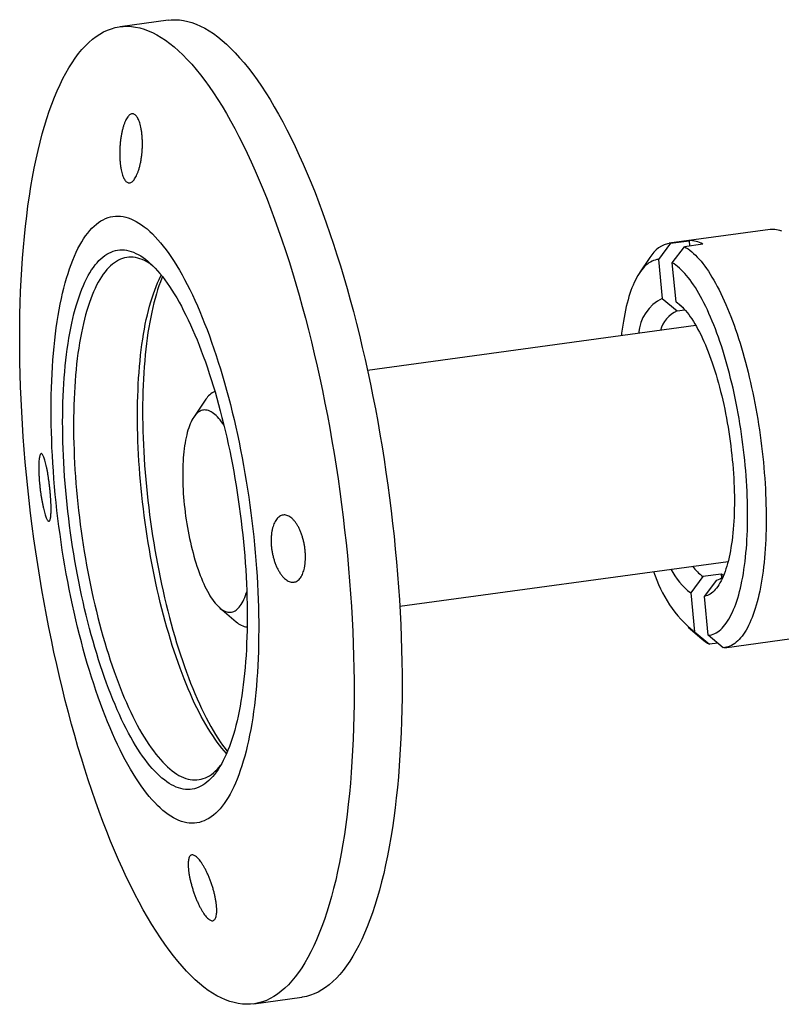
# Model space of a CAD drawing. Units: millimetres. Extents: x 16 to 419, y -13 to 584.
# Drawn here: x 164 to 209, y 140 to 198 of the extents above; entities that cross this region are included whole.
import ezdxf

# ---------------------------------------------------------------- set-up
doc = ezdxf.new("R2010")
doc.units = ezdxf.units.MM

msp = doc.modelspace()

# ---------------------------------------------------------------- linework, layer by layer
at = {"color": 7, "linetype": 'Continuous', "lineweight": 25, "ltscale": 2}
for p, q in [((172.8986, 198.2841), (170.0765, 197.898)), ((208.3086, 185.9693), (202.382, 185.1587)), ((202.4612, 185.1668), (203.5431, 185.3148)), ((203.5431, 185.3148), (203.5732, 185.0031)), ((202.4612, 185.1668), (201.7433, 184.2124)), ((202.5569, 184.0079), (203.2748, 184.9623)), ((204.3567, 185.1103), (203.2748, 184.9623)), ((201.2403, 184.3218), (200.6367, 183.4296)), ((201.7433, 184.2124), (201.9648, 181.9211)), ((202.7784, 181.7166), (202.5569, 184.0079)), ((201.9648, 181.9211), (202.8466, 181.181)), ((203.1654, 181.3917), (202.7784, 181.7166)), ((202.8466, 181.181), (203.3043, 181.2436)), ((203.9437, 180.3257), (184.6303, 177.6839)), ((175.12, 175.986), (174.41, 174.9363)), ((186.5276, 163.8131), (205.841, 166.4549)), ((205.4383, 165.7103), (204.3565, 165.5623)), ((205.4383, 165.7103), (205.4598, 165.4882)), ((204.3565, 165.5623), (203.639, 164.6035)), ((204.4526, 164.3989), (205.1701, 165.3578)), ((203.639, 164.6035), (203.8605, 162.3121)), ((204.6741, 162.1076), (204.4526, 164.3989)), ((175.9449, 163.7152), (176.9108, 162.8947)), ((203.4891, 162.577), (204.31, 161.8796)), ((203.8605, 162.3121), (204.7418, 161.5765)), ((205.6346, 161.3801), (211.5612, 162.1908)), ((205.5554, 161.372), (204.6741, 162.1076)), ((205.2303, 161.6433), (204.7418, 161.5765)), ((177.9368, 140.4331), (180.759, 140.8192))]:
    msp.add_line(p, q, dxfattribs=at)
at = {"color": 7, "linetype": 'Continuous', "lineweight": 25, "ltscale": 2, "flags": 128}
for points in [[(172.8986, 198.2841), (173.0867, 198.3035), (173.3261, 198.3103), (173.5679, 198.2974), (173.812, 198.2648), (174.0581, 198.2125), (174.3061, 198.1406), (174.5558, 198.049), (174.8071, 197.938), (175.0598, 197.8075), (175.3137, 197.6576), (175.5686, 197.4885), (175.8244, 197.3002), (176.0808, 197.0929), (176.3378, 196.8667), (176.5952, 196.6218), (176.8526, 196.3584), (177.1101, 196.0766), (177.3674, 195.7766), (177.6243, 195.4586), (177.8806, 195.1229), (178.1363, 194.7696), (178.391, 194.3991), (178.6447, 194.0115), (178.8971, 193.6072), (179.1482, 193.1864), (179.3976, 192.7494), (179.6452, 192.2965), (179.891, 191.828), (180.1346, 191.3442), (180.376, 190.8455), (180.6149, 190.3322), (180.8512, 189.8047), (181.0848, 189.2633), (181.3155, 188.7084), (181.5431, 188.1403), (181.7675, 187.5595), (181.9884, 186.9664), (182.2059, 186.3613), (182.4196, 185.7447), (182.6296, 185.117), (182.8355, 184.4787), (183.0373, 183.8301), (183.2349, 183.1717), (183.4281, 182.504), (183.6168, 181.8274), (183.8008, 181.1424), (183.98, 180.4495), (184.1543, 179.749), (184.3237, 179.0416), (184.4878, 178.3277), (184.6468, 177.6078), (184.8003, 176.8824), (184.9484, 176.1519), (185.091, 175.4169), (185.2278, 174.6779), (185.359, 173.9354), (185.4842, 173.1899), (185.6036, 172.4419), (185.7169, 171.6919), (185.8242, 170.9404), (185.9252, 170.188), (186.0201, 169.4351), (186.1086, 168.6823), (186.1908, 167.9302), (186.2666, 167.1791), (186.3358, 166.4297), (186.3986, 165.6824), (186.4549, 164.9377), (186.5045, 164.1962), (186.5475, 163.4584), (186.5838, 162.7248), (186.6134, 161.9958), (186.6364, 161.272), (186.6526, 160.5539), (186.6621, 159.842), (186.6648, 159.1367), (186.6608, 158.4385), (186.6501, 157.748), (186.6326, 157.0655), (186.6085, 156.3917), (186.5776, 155.7268), (186.54, 155.0714), (186.4958, 154.4259), (186.4449, 153.7908), (186.3875, 153.1665), (186.3235, 152.5534), (186.253, 151.952), (186.1761, 151.3627), (186.0927, 150.7858), (186.003, 150.2217), (185.907, 149.671), (185.8048, 149.1338), (185.6964, 148.6106), (185.582, 148.1018), (185.4615, 147.6077), (185.3352, 147.1286), (185.203, 146.6649), (185.065, 146.2169), (184.9215, 145.7849), (184.7723, 145.3691), (184.6178, 144.9699), (184.4579, 144.5876), (184.2927, 144.2224), (184.1225, 143.8746), (183.9472, 143.5443), (183.7671, 143.2319), (183.5822, 142.9375), (183.3927, 142.6613), (183.1987, 142.4036), (183.0003, 142.1645), (182.7977, 141.9441), (182.591, 141.7427), (182.3804, 141.5604), (182.1659, 141.3972), (181.9478, 141.2533), (181.7262, 141.1288), (181.5012, 141.0238), (181.2731, 140.9383), (181.0418, 140.8725), (180.8077, 140.8263), (180.759, 140.8192)], [(164.5689, 171.5381), (164.4996, 172.2875), (164.4368, 173.0348), (164.3806, 173.7795), (164.331, 174.521), (164.288, 175.2588), (164.2517, 175.9924), (164.222, 176.7214), (164.1991, 177.4452), (164.1829, 178.1633), (164.1734, 178.8752), (164.1706, 179.5805), (164.1746, 180.2787), (164.1854, 180.9692), (164.2028, 181.6517), (164.227, 182.3255), (164.2579, 182.9904), (164.2955, 183.6458), (164.3397, 184.2913), (164.3905, 184.9264), (164.448, 185.5507), (164.5119, 186.1638), (164.5824, 186.7652), (164.6594, 187.3545), (164.7428, 187.9314), (164.8325, 188.4955), (164.9285, 189.0463), (165.0307, 189.5834), (165.1391, 190.1066), (165.2535, 190.6154), (165.3739, 191.1095), (165.5003, 191.5886), (165.6325, 192.0523), (165.7704, 192.5003), (165.914, 192.9323), (166.0631, 193.3481), (166.2177, 193.7473), (166.3776, 194.1296), (166.5427, 194.4948), (166.713, 194.8426), (166.8882, 195.1729), (167.0684, 195.4853), (167.2533, 195.7797), (167.4428, 196.0559), (167.6368, 196.3136), (167.8351, 196.5527), (168.0378, 196.7731), (168.2444, 196.9745), (168.4551, 197.1568), (168.6695, 197.32), (168.8876, 197.4639), (169.1093, 197.5884), (169.3342, 197.6934), (169.5624, 197.7789), (169.7936, 197.8447), (170.0277, 197.8909), (170.2646, 197.9175), (170.504, 197.9243), (170.7458, 197.9114), (170.9898, 197.8787), (171.2359, 197.8265), (171.4839, 197.7545), (171.7336, 197.663), (171.9849, 197.552), (172.2376, 197.4215), (172.4915, 197.2716), (172.7464, 197.1025), (173.0022, 196.9142), (173.2587, 196.7069), (173.5157, 196.4807), (173.773, 196.2358), (174.0305, 195.9724), (174.2879, 195.6906), (174.5452, 195.3906), (174.8021, 195.0726), (175.0585, 194.7369), (175.3141, 194.3836), (175.5689, 194.0131), (175.8225, 193.6255), (176.075, 193.2212), (176.326, 192.8004), (176.5754, 192.3634), (176.8231, 191.9105), (177.0688, 191.442), (177.3124, 190.9582), (177.5538, 190.4595), (177.7927, 189.9462), (178.0291, 189.4187), (178.2627, 188.8772), (178.4933, 188.3223), (178.7209, 187.7543), (178.9453, 187.1735), (179.1663, 186.5803), (179.3837, 185.9753), (179.5975, 185.3587), (179.8074, 184.731), (180.0133, 184.0926), (180.2152, 183.444), (180.4127, 182.7857), (180.6059, 182.1179), (180.7946, 181.4414), (180.9786, 180.7564), (181.1578, 180.0634), (181.3322, 179.363), (181.5015, 178.6556), (181.6657, 177.9417), (181.8246, 177.2218), (181.9782, 176.4963), (182.1263, 175.7659), (182.2688, 175.0309), (182.4057, 174.2919), (182.5368, 173.5494), (182.6621, 172.8038), (182.7814, 172.0558), (182.8947, 171.3058), (183.002, 170.5544), (183.1031, 169.8019), (183.1979, 169.0491), (183.2864, 168.2963), (183.3686, 167.5441), (183.4444, 166.7931), (183.5137, 166.0436), (183.5765, 165.2963), (183.6327, 164.5517), (183.6823, 163.8102), (183.7253, 163.0724), (183.7616, 162.3387), (183.7913, 161.6098), (183.8142, 160.886), (183.8304, 160.1679), (183.8399, 159.4559), (183.8427, 158.7506), (183.8387, 158.0525), (183.8279, 157.362), (183.8105, 156.6795), (183.7863, 156.0056), (183.7554, 155.3408), (183.7178, 154.6854), (183.6736, 154.0399), (183.6228, 153.4048), (183.5653, 152.7805), (183.5013, 152.1674), (183.4309, 151.566), (183.3539, 150.9766), (183.2705, 150.3997), (183.1808, 149.8357), (183.0848, 149.2849), (182.9826, 148.7478), (182.8742, 148.2246), (182.7598, 147.7158), (182.6393, 147.2217), (182.513, 146.7426), (182.3808, 146.2789), (182.2429, 145.8309), (182.0993, 145.3988), (181.9502, 144.9831), (181.7956, 144.5839), (181.6357, 144.2016), (181.4705, 143.8364), (181.3003, 143.4885), (181.1251, 143.1583), (180.9449, 142.8458), (180.76, 142.5515), (180.5705, 142.2753), (180.3765, 142.0176), (180.1781, 141.7785), (179.9755, 141.5581), (179.7688, 141.3567), (179.5582, 141.1743), (179.3438, 141.0111), (179.1256, 140.8673), (178.904, 140.7428), (178.6791, 140.6377), (178.4509, 140.5523), (178.2197, 140.4864), (177.9856, 140.4402), (177.7487, 140.4137), (177.5093, 140.4069), (177.2675, 140.4198), (177.0235, 140.4524), (176.7774, 140.5047), (176.5294, 140.5766), (176.2797, 140.6682), (176.0284, 140.7792), (175.7757, 140.9097), (175.5218, 141.0596), (175.2669, 141.2287), (175.0111, 141.417), (174.7546, 141.6243), (174.4976, 141.8505), (174.2403, 142.0954), (173.9828, 142.3588), (173.7254, 142.6406), (173.4681, 142.9406), (173.2112, 143.2586), (172.9548, 143.5943), (172.6992, 143.9476), (172.4444, 144.3181), (172.1908, 144.7057), (171.9383, 145.11), (171.6873, 145.5308), (171.4379, 145.9678), (171.1902, 146.4207), (170.9445, 146.8892), (170.7009, 147.373), (170.4595, 147.8717), (170.2206, 148.385), (169.9842, 148.9125), (169.7506, 149.4539), (169.52, 150.0089), (169.2924, 150.5769), (169.068, 151.1577), (168.847, 151.7508), (168.6296, 152.3559), (168.4158, 152.9725), (168.2059, 153.6002), (168, 154.2386), (167.7981, 154.8871), (167.6006, 155.5455), (167.4074, 156.2132), (167.2187, 156.8898), (167.0347, 157.5748), (166.8555, 158.2677), (166.6811, 158.9682), (166.5118, 159.6756), (166.3476, 160.3895), (166.1887, 161.1094), (166.0351, 161.8348), (165.887, 162.5653), (165.7445, 163.3003), (165.6076, 164.0393), (165.4765, 164.7818), (165.3512, 165.5273), (165.2319, 166.2753), (165.1185, 167.0253), (165.0113, 167.7768), (164.9102, 168.5292), (164.8154, 169.2821), (164.7269, 170.0349), (164.6447, 170.787), (164.5689, 171.5381)], [(166.2673, 170.3808), (166.2243, 170.846), (166.1853, 171.3098), (166.1504, 171.772), (166.1196, 172.2323), (166.0929, 172.6902), (166.0704, 173.1456), (166.052, 173.598), (166.0377, 174.0473), (166.0277, 174.493), (166.0218, 174.9349), (166.0201, 175.3727), (166.0226, 175.806), (166.0292, 176.2346), (166.0401, 176.6582), (166.0551, 177.0765), (166.0742, 177.4892), (166.0976, 177.896), (166.125, 178.2966), (166.1566, 178.6908), (166.1922, 179.0783), (166.2319, 179.4588), (166.2757, 179.8321), (166.3235, 180.1979), (166.3752, 180.556), (166.4309, 180.9061), (166.4905, 181.248), (166.5539, 181.5814), (166.6212, 181.9061), (166.6922, 182.2219), (166.767, 182.5286), (166.8454, 182.826), (166.9275, 183.1138), (167.0131, 183.3919), (167.1022, 183.66), (167.1947, 183.9181), (167.2907, 184.1658), (167.3899, 184.4031), (167.4924, 184.6298), (167.5981, 184.8457), (167.7069, 185.0507), (167.8187, 185.2446), (167.9334, 185.4273), (168.0511, 185.5988), (168.1715, 185.7587), (168.2946, 185.9071), (168.4204, 186.0439), (168.5487, 186.1689), (168.6794, 186.2821), (168.8125, 186.3834), (168.9479, 186.4727), (169.0854, 186.55), (169.2251, 186.6152), (169.3667, 186.6682), (169.5102, 186.7091), (169.6555, 186.7378), (169.8025, 186.7542), (169.9511, 186.7584), (170.1012, 186.7504), (170.2527, 186.7302), (170.4054, 186.6977), (170.5594, 186.6531), (170.7144, 186.5963), (170.8703, 186.5274), (171.0272, 186.4464), (171.1848, 186.3533), (171.343, 186.2484), (171.5017, 186.1315), (171.6609, 186.0028), (171.8204, 185.8624), (171.9802, 185.7104), (172.14, 185.5469), (172.2998, 185.372), (172.4595, 185.1858), (172.6189, 184.9884), (172.7781, 184.7801), (172.9367, 184.5608), (173.0949, 184.3308), (173.2523, 184.0903), (173.409, 183.8393), (173.5648, 183.5781), (173.7196, 183.3069), (173.8733, 183.0257), (174.0258, 182.7349), (174.1771, 182.4347), (174.3269, 182.1251), (174.4752, 181.8065), (174.6219, 181.4791), (174.7669, 181.1431), (174.91, 180.7986), (175.0513, 180.446), (175.1906, 180.0855), (175.3277, 179.7174), (175.4627, 179.3418), (175.5954, 178.9591), (175.7257, 178.5695), (175.8535, 178.1733), (175.9788, 177.7707), (176.1014, 177.3621), (176.2213, 176.9476), (176.3384, 176.5277), (176.4526, 176.1025), (176.5639, 175.6724), (176.6721, 175.2377), (176.7772, 174.7986), (176.8791, 174.3555), (176.9777, 173.9086), (177.073, 173.4584), (177.165, 173.005), (177.2534, 172.5488), (177.3384, 172.0901), (177.4198, 171.6292), (177.4975, 171.1665), (177.5716, 170.7022), (177.642, 170.2367), (177.7085, 169.7702), (177.7712, 169.3032), (177.8301, 168.8359), (177.8851, 168.3687), (177.9361, 167.9018), (177.9831, 167.4356), (178.0261, 166.9705), (178.0651, 166.5066), (178.1, 166.0444), (178.1308, 165.5842), (178.1575, 165.1262), (178.18, 164.6709), (178.1984, 164.2184), (178.2127, 163.7692), (178.2227, 163.3234), (178.2286, 162.8815), (178.2303, 162.4438), (178.2278, 162.0104), (178.2212, 161.5818), (178.2103, 161.1583), (178.1953, 160.74), (178.1762, 160.3273), (178.1528, 159.9205), (178.1254, 159.5199), (178.0938, 159.1257), (178.0582, 158.7382), (178.0185, 158.3576), (177.9747, 157.9843), (177.9269, 157.6185), (177.8752, 157.2605), (177.8195, 156.9104), (177.7599, 156.5685), (177.6965, 156.2351), (177.6292, 155.9104), (177.5582, 155.5946), (177.4834, 155.2879), (177.405, 154.9905), (177.3229, 154.7027), (177.2373, 154.4246), (177.1482, 154.1564), (177.0557, 153.8984), (176.9597, 153.6506), (176.8605, 153.4133), (176.758, 153.1867), (176.6523, 152.9707), (176.5435, 152.7658), (176.4317, 152.5718), (176.317, 152.3891), (176.1993, 152.2177), (176.0789, 152.0577), (175.9558, 151.9093), (175.83, 151.7726), (175.7017, 151.6475), (175.571, 151.5343), (175.4379, 151.4331), (175.3025, 151.3437), (175.165, 151.2665), (175.0253, 151.2013), (174.8837, 151.1482), (174.7402, 151.1074), (174.5949, 151.0787), (174.4479, 151.0622), (174.2993, 151.058), (174.1492, 151.066), (173.9977, 151.0863), (173.845, 151.1187), (173.691, 151.1634), (173.536, 151.2202), (173.3801, 151.2891), (173.2232, 151.3701), (173.0657, 151.4631), (172.9074, 151.5681), (172.7487, 151.685), (172.5895, 151.8136), (172.43, 151.954), (172.2702, 152.106), (172.1104, 152.2695), (171.9506, 152.4445), (171.7909, 152.6307), (171.6315, 152.828), (171.4723, 153.0364), (171.3137, 153.2557), (171.1555, 153.4856), (170.9981, 153.7262), (170.8414, 153.9772), (170.6856, 154.2384), (170.5308, 154.5096), (170.3771, 154.7907), (170.2246, 155.0815), (170.0733, 155.3818), (169.9235, 155.6913), (169.7752, 156.0099), (169.6285, 156.3374), (169.4835, 156.6734), (169.3404, 157.0178), (169.1991, 157.3704), (169.0598, 157.7309), (168.9227, 158.0991), (168.7877, 158.4746), (168.655, 158.8574), (168.5247, 159.247), (168.3969, 159.6432), (168.2716, 160.0457), (168.149, 160.4544), (168.0291, 160.8688), (167.912, 161.2888), (167.7978, 161.714), (167.6865, 162.1441), (167.5783, 162.5788), (167.4732, 163.0179), (167.3713, 163.461), (167.2727, 163.9078), (167.1774, 164.3581), (167.0854, 164.8115), (166.997, 165.2677), (166.912, 165.7264), (166.8306, 166.1873), (166.7529, 166.65), (166.6788, 167.1143), (166.6084, 167.5798), (166.5419, 168.0462), (166.4792, 168.5133), (166.4203, 168.9805), (166.3653, 169.4478), (166.3143, 169.9146), (166.2673, 170.3808)], [(208.9978, 185.8707), (208.8927, 185.9094), (208.7884, 185.9397), (208.6848, 185.9617), (208.5821, 185.9752), (208.4804, 185.9803), (208.3798, 185.9769), (208.3086, 185.9693)], [(166.9182, 170.2172), (166.8799, 170.6307), (166.8453, 171.043), (166.8143, 171.4538), (166.7869, 171.8629), (166.7632, 172.27), (166.7431, 172.6748), (166.7268, 173.077), (166.7141, 173.4763), (166.7052, 173.8725), (166.6999, 174.2653), (166.6984, 174.6544), (166.7006, 175.0396), (166.7066, 175.4206), (166.7162, 175.7971), (166.7295, 176.1689), (166.7466, 176.5357), (166.7673, 176.8973), (166.7917, 177.2534), (166.8198, 177.6038), (166.8514, 177.9483), (166.8867, 178.2865), (166.9256, 178.6184), (166.9681, 178.9435), (167.0141, 179.2618), (167.0636, 179.573), (167.1165, 179.8769), (167.1729, 180.1732), (167.2327, 180.4619), (167.2959, 180.7426), (167.3623, 181.0152), (167.4321, 181.2795), (167.505, 181.5354), (167.5811, 181.7826), (167.6603, 182.0209), (167.7426, 182.2503), (167.8279, 182.4705), (167.9161, 182.6815), (168.0072, 182.883), (168.1011, 183.0749), (168.1978, 183.2571), (168.2972, 183.4295), (168.3992, 183.5919), (168.5037, 183.7442), (168.6108, 183.8864), (168.7202, 184.0184), (168.832, 184.1399), (168.9461, 184.2511), (169.0623, 184.3517), (169.1806, 184.4417), (169.3009, 184.5211), (169.4232, 184.5898), (169.5473, 184.6477), (169.6732, 184.6949), (169.8008, 184.7312), (169.9299, 184.7567), (170.0606, 184.7713), (170.1927, 184.7751), (170.3261, 184.768), (170.4607, 184.75), (170.5965, 184.7211), (170.7333, 184.6814), (170.8711, 184.631), (171.0098, 184.5697), (171.1492, 184.4977), (171.2892, 184.415), (171.4299, 184.3217), (171.571, 184.2178), (171.7125, 184.1034), (171.8543, 183.9786), (171.9963, 183.8435), (172.1383, 183.6982), (172.2804, 183.5427), (172.4223, 183.3772), (172.5641, 183.2017), (172.7055, 183.0165), (172.8466, 182.8216), (172.9871, 182.6172), (173.1271, 182.4034), (173.2663, 182.1803), (173.4048, 181.9481), (173.5424, 181.707), (173.6791, 181.4571), (173.8147, 181.1986), (173.9491, 180.9317), (174.0822, 180.6566), (174.2141, 180.3734), (174.3445, 180.0823), (174.4733, 179.7836), (174.6006, 179.4775), (174.7262, 179.1641), (174.85, 178.8436), (174.9719, 178.5164), (175.0919, 178.1825), (175.2098, 177.8423), (175.3256, 177.496), (175.4392, 177.1438), (175.5506, 176.786), (175.6596, 176.4228), (175.7662, 176.0544), (175.8703, 175.6811), (175.9718, 175.3031), (176.0707, 174.9208), (176.1669, 174.5344), (176.2603, 174.1441), (176.3509, 173.7502), (176.4385, 173.353), (176.5233, 172.9528), (176.605, 172.5498), (176.6836, 172.1443), (176.7591, 171.7365), (176.8315, 171.3269), (176.9006, 170.9155), (176.9665, 170.5028), (177.029, 170.0891), (177.0881, 169.6745), (177.1439, 169.2593), (177.1962, 168.844), (177.2451, 168.4286), (177.2904, 168.0136), (177.3322, 167.5993), (177.3705, 167.1858), (177.4051, 166.7735), (177.4361, 166.3626), (177.4635, 165.9535), (177.4872, 165.5465), (177.5073, 165.1417), (177.5236, 164.7395), (177.5363, 164.3402), (177.5452, 163.944), (177.5505, 163.5512), (177.552, 163.1621), (177.5498, 162.7769), (177.5438, 162.3959), (177.5342, 162.0194), (177.5209, 161.6476), (177.5038, 161.2807), (177.4831, 160.9191), (177.4587, 160.563), (177.4307, 160.2126), (177.399, 159.8682), (177.3637, 159.5299), (177.3248, 159.1981), (177.2823, 158.8729), (177.2363, 158.5547), (177.1868, 158.2435), (177.1339, 157.9396), (177.0775, 157.6432), (177.0177, 157.3546), (176.9545, 157.0739), (176.8881, 156.8012), (176.8184, 156.5369), (176.7454, 156.2811), (176.6693, 156.0339), (176.5901, 155.7955), (176.5078, 155.5662), (176.4225, 155.3459), (176.3343, 155.135), (176.2432, 154.9335), (176.1493, 154.7416), (176.0526, 154.5594), (175.9532, 154.387), (175.8512, 154.2246), (175.7467, 154.0722), (175.6396, 153.93), (175.5302, 153.7981), (175.4184, 153.6765), (175.3043, 153.5654), (175.1881, 153.4648), (175.0698, 153.3747), (174.9495, 153.2954), (174.8272, 153.2267), (174.7031, 153.1687), (174.5772, 153.1216), (174.4496, 153.0852), (174.3205, 153.0598), (174.1898, 153.0451), (174.0577, 153.0414), (173.9243, 153.0485), (173.7897, 153.0665), (173.6539, 153.0953), (173.5171, 153.135), (173.3793, 153.1855), (173.2406, 153.2468), (173.1012, 153.3188), (172.9612, 153.4015), (172.8205, 153.4948), (172.6794, 153.5987), (172.5379, 153.713), (172.3961, 153.8378), (172.2541, 153.9729), (172.1121, 154.1183), (171.97, 154.2738), (171.8281, 154.4393), (171.6863, 154.6147), (171.5449, 154.7999), (171.4038, 154.9948), (171.2633, 155.1993), (171.1233, 155.4131), (170.9841, 155.6362), (170.8456, 155.8683), (170.708, 156.1095), (170.5713, 156.3593), (170.4357, 156.6178), (170.3013, 156.8847), (170.1682, 157.1599), (170.0363, 157.4431), (169.9059, 157.7341), (169.7771, 158.0328), (169.6498, 158.339), (169.5242, 158.6524), (169.4004, 158.9728), (169.2785, 159.3001), (169.1585, 159.6339), (169.0406, 159.9741), (168.9248, 160.3204), (168.8112, 160.6726), (168.6998, 161.0305), (168.5908, 161.3937), (168.4842, 161.7621), (168.3801, 162.1354), (168.2786, 162.5133), (168.1797, 162.8956), (168.0835, 163.2821), (167.9901, 163.6724), (167.8995, 164.0662), (167.8119, 164.4634), (167.7271, 164.8637), (167.6454, 165.2667), (167.5668, 165.6722), (167.4913, 166.0799), (167.4189, 166.4896), (167.3498, 166.9009), (167.2839, 167.3136), (167.2214, 167.7274), (167.1623, 168.142), (167.1065, 168.5571), (167.0542, 168.9725), (167.0053, 169.3878), (166.96, 169.8028), (166.9182, 170.2172)], [(203.2748, 184.9623), (203.3818, 184.8992), (203.4893, 184.8278), (203.5971, 184.7482), (203.7052, 184.6604), (203.8135, 184.5645), (203.9219, 184.4607), (204.0304, 184.3488), (204.1389, 184.2291), (204.2473, 184.1016), (204.3556, 183.9664), (204.4636, 183.8235), (204.5712, 183.6732), (204.6785, 183.5155), (204.7853, 183.3505), (204.8915, 183.1784), (204.9971, 182.9991), (205.102, 182.813), (205.2061, 182.6201), (205.3094, 182.4206), (205.4118, 182.2145), (205.5131, 182.0021), (205.6134, 181.7835), (205.7125, 181.5588), (205.8105, 181.3282), (205.9071, 181.0919), (206.0024, 180.8501), (206.0963, 180.6028), (206.1887, 180.3503), (206.2796, 180.0928), (206.3688, 179.8305), (206.4563, 179.5635), (206.5422, 179.292), (206.6262, 179.0162), (206.7083, 178.7364), (206.7886, 178.4527), (206.8668, 178.1652), (206.943, 177.8743), (207.0172, 177.5802), (207.0892, 177.2829), (207.159, 176.9828), (207.2266, 176.6801), (207.2918, 176.3749), (207.3548, 176.0676), (207.4154, 175.7582), (207.4735, 175.4471), (207.5292, 175.1344), (207.5824, 174.8204), (207.633, 174.5053), (207.6811, 174.1894), (207.7265, 173.8727), (207.7694, 173.5557), (207.8095, 173.2384), (207.8469, 172.9212), (207.8816, 172.6042), (207.9136, 172.2877), (207.9428, 171.9718), (207.9691, 171.6569), (207.9927, 171.3432), (208.0134, 171.0308), (208.0313, 170.72), (208.0464, 170.411), (208.0585, 170.1041), (208.0678, 169.7994), (208.0742, 169.4971), (208.0777, 169.1976), (208.0783, 168.9009), (208.076, 168.6074), (208.0708, 168.3171), (208.0628, 168.0304), (208.0518, 167.7474), (208.038, 167.4684), (208.0213, 167.1934), (208.0018, 166.9228), (207.9794, 166.6567), (207.9542, 166.3953), (207.9262, 166.1387), (207.8954, 165.8873), (207.8618, 165.6411), (207.8255, 165.4003), (207.7865, 165.1651), (207.7449, 164.9357), (207.7005, 164.7121), (207.6535, 164.4947), (207.604, 164.2835), (207.5518, 164.0787), (207.4972, 163.8805), (207.4401, 163.6889), (207.3805, 163.5041), (207.3186, 163.3262), (207.2543, 163.1555), (207.1877, 162.9919), (207.1188, 162.8356), (207.0477, 162.6868), (206.9744, 162.5454), (206.8991, 162.4117), (206.8217, 162.2857), (206.7423, 162.1675), (206.6609, 162.0572), (206.5777, 161.9549), (206.4926, 161.8606), (206.4058, 161.7744), (206.3172, 161.6964), (206.2271, 161.6266), (206.1353, 161.5651), (206.042, 161.512), (205.9473, 161.4671), (205.8512, 161.4307), (205.7538, 161.4027), (205.6552, 161.3831), (205.5554, 161.372)], [(171.9667, 183.8725), (171.922, 183.9043), (171.7857, 183.9947), (171.65, 184.0748), (171.515, 184.1446), (171.3807, 184.204), (171.2472, 184.2529), (171.1146, 184.2913), (170.9831, 184.3193), (170.8527, 184.3367), (170.7234, 184.3436), (170.5955, 184.3399), (170.4689, 184.3258), (170.3438, 184.3011), (170.2202, 184.2659), (170.0982, 184.2202), (169.978, 184.1641), (169.8595, 184.0975), (169.743, 184.0206), (169.6284, 183.9334), (169.5158, 183.8359), (169.4053, 183.7283), (169.297, 183.6105), (169.191, 183.4827), (169.0873, 183.345), (168.986, 183.1974), (168.8872, 183.04), (168.7909, 182.873), (168.6972, 182.6965), (168.6062, 182.5106), (168.518, 182.3154), (168.4325, 182.111), (168.3499, 181.8977), (168.2702, 181.6755), (168.1935, 181.4446), (168.1197, 181.2051), (168.0491, 180.9573), (167.9815, 180.7012), (167.9172, 180.4371), (167.856, 180.1652), (167.7981, 179.8855), (167.7434, 179.5984), (167.6921, 179.3041), (167.6442, 179.0026), (167.5996, 178.6943), (167.5585, 178.3792), (167.5208, 178.0578), (167.4866, 177.7301), (167.4559, 177.3964), (167.4287, 177.057), (167.4051, 176.712), (167.385, 176.3617), (167.3685, 176.0063), (167.3556, 175.6462), (167.3463, 175.2814), (167.3405, 174.9123), (167.3384, 174.5392), (167.3398, 174.1622), (167.3449, 173.7817), (167.3536, 173.3979), (167.3658, 173.011), (167.3817, 172.6214), (167.4011, 172.2293), (167.4241, 171.8349), (167.4506, 171.4386), (167.4807, 171.0406), (167.5142, 170.6412), (167.5513, 170.2406)], [(201.7433, 184.2124), (201.647, 184.199), (201.552, 184.1771), (201.4582, 184.1467), (201.3657, 184.1078), (201.2747, 184.0604), (201.1852, 184.0047), (201.0972, 183.9405), (201.0109, 183.8681), (200.9263, 183.7874), (200.8434, 183.6985), (200.7623, 183.6014), (200.6832, 183.4963), (200.606, 183.3833), (200.5308, 183.2623), (200.4576, 183.1335), (200.3866, 182.9971), (200.3178, 182.853), (200.2512, 182.7015), (200.1868, 182.5426), (200.1248, 182.3765), (200.0652, 182.2032), (200.008, 182.023), (199.9533, 181.8359), (199.9011, 181.6422), (199.8515, 181.4419), (199.8044, 181.2352), (199.76, 181.0222), (199.7182, 180.8032), (199.6791, 180.5784), (199.6428, 180.3477), (199.6092, 180.1116), (199.5783, 179.8701), (199.5616, 179.7263)], [(204.6741, 162.1076), (204.7704, 162.121), (204.8654, 162.1429), (204.9592, 162.1733), (205.0517, 162.2122), (205.1427, 162.2596), (205.2322, 162.3154), (205.3202, 162.3795), (205.4065, 162.4519), (205.4911, 162.5326), (205.574, 162.6216), (205.6551, 162.7186), (205.7342, 162.8237), (205.8114, 162.9368), (205.8866, 163.0577), (205.9598, 163.1865), (206.0308, 163.323), (206.0996, 163.467), (206.1662, 163.6185), (206.2306, 163.7774), (206.2926, 163.9436), (206.3522, 164.1168), (206.4094, 164.297), (206.4641, 164.4841), (206.5163, 164.6779), (206.5659, 164.8782), (206.613, 165.0849), (206.6574, 165.2978), (206.6992, 165.5168), (206.7383, 165.7417), (206.7746, 165.9723), (206.8082, 166.2084), (206.8391, 166.45), (206.8671, 166.6967), (206.8923, 166.9484), (206.9147, 167.2049), (206.9342, 167.4659), (206.9508, 167.7314), (206.9645, 168.0011), (206.9754, 168.2747), (206.9833, 168.5521), (206.9883, 168.8331), (206.9904, 169.1174), (206.9896, 169.4049), (206.9859, 169.6952), (206.9792, 169.9882), (206.9697, 170.2836), (206.9572, 170.5813), (206.9419, 170.881), (206.9236, 171.1824), (206.9025, 171.4853), (206.8786, 171.7896), (206.8518, 172.0949), (206.8222, 172.401), (206.7898, 172.7077), (206.7547, 173.0147), (206.7168, 173.3219), (206.6762, 173.6289), (206.6329, 173.9356), (206.587, 174.2417), (206.5385, 174.5469), (206.4874, 174.8511), (206.4338, 175.154), (206.3777, 175.4553), (206.3192, 175.7548), (206.2582, 176.0524), (206.1949, 176.3477), (206.1293, 176.6406), (206.0615, 176.9308), (205.9914, 177.218), (205.9192, 177.5022), (205.8449, 177.7829), (205.7686, 178.0602), (205.6902, 178.3336), (205.61, 178.603), (205.5279, 178.8683), (205.4441, 179.1291), (205.3585, 179.3854), (205.2712, 179.6368), (205.1824, 179.8832), (205.092, 180.1245), (205.0002, 180.3603), (204.907, 180.5906), (204.8125, 180.8152), (204.7167, 181.0339), (204.6198, 181.2465), (204.5218, 181.4528), (204.4228, 181.6528), (204.3229, 181.8462), (204.222, 182.0329), (204.1204, 182.2127), (204.0181, 182.3856), (203.9152, 182.5514), (203.8118, 182.7098), (203.7078, 182.861), (203.6035, 183.0046), (203.4989, 183.1407), (203.394, 183.269), (203.289, 183.3896), (203.184, 183.5022), (203.079, 183.6069), (202.974, 183.7035), (202.8693, 183.792), (202.7648, 183.8722), (202.6606, 183.9442), (202.5569, 184.0079)], [(176.3452, 155.1601), (176.2081, 155.3101), (176.0706, 155.4705), (175.9333, 155.6404), (175.7963, 155.8199), (175.6596, 156.0087), (175.5235, 156.2067), (175.3879, 156.4139), (175.253, 156.63), (175.1188, 156.8549), (174.9855, 157.0885), (174.8531, 157.3305), (174.7218, 157.5809), (174.5916, 157.8395), (174.4626, 158.1061), (174.3349, 158.3804), (174.2085, 158.6624), (174.0837, 158.9517), (173.9604, 159.2483), (173.8388, 159.552), (173.7188, 159.8624), (173.6007, 160.1794), (173.4845, 160.5028), (173.3703, 160.8324), (173.2581, 161.1678), (173.148, 161.509), (173.0401, 161.8557), (172.9345, 162.2076), (172.8313, 162.5645), (172.7304, 162.9261), (172.6321, 163.2922), (172.5363, 163.6626), (172.4431, 164.0369), (172.3526, 164.415), (172.2648, 164.7966), (172.1799, 165.1814), (172.0978, 165.5691), (172.0187, 165.9595), (171.9425, 166.3524), (171.8693, 166.7474), (171.7992, 167.1442), (171.7323, 167.5427), (171.6685, 167.9425), (171.6079, 168.3434), (171.5506, 168.745), (171.4966, 169.1472), (171.4459, 169.5495), (171.3986, 169.9519), (171.3546, 170.3539), (171.3142, 170.7553), (171.2771, 171.1559), (171.2436, 171.5553), (171.2135, 171.9533), (171.187, 172.3496), (171.164, 172.744), (171.1446, 173.1361), (171.1287, 173.5257), (171.1165, 173.9126), (171.1078, 174.2964), (171.1027, 174.6769), (171.1013, 175.0539), (171.1034, 175.427), (171.1091, 175.7961), (171.1185, 176.1609), (171.1314, 176.5211), (171.1479, 176.8764), (171.168, 177.2267), (171.1916, 177.5717), (171.2188, 177.9112), (171.2495, 178.2448), (171.2837, 178.5725), (171.3214, 178.894), (171.3625, 179.209), (171.4071, 179.5173), (171.455, 179.8188), (171.5063, 180.1132), (171.561, 180.4003), (171.6189, 180.6799), (171.6801, 180.9518), (171.7444, 181.2159), (171.812, 181.472), (171.8826, 181.7198), (171.9563, 181.9593), (172.0331, 182.1902), (172.1128, 182.4124), (172.1954, 182.6258), (172.2809, 182.8301), (172.3691, 183.0253), (172.4601, 183.2112), (172.4981, 183.2846)], [(172.5662, 183.199), (172.5315, 183.1139), (172.4462, 182.8937), (172.3639, 182.6643), (172.2847, 182.426), (172.2086, 182.1788), (172.1357, 181.9229), (172.066, 181.6586), (171.9995, 181.386), (171.9364, 181.1053), (171.8766, 180.8166), (171.8202, 180.5203), (171.7672, 180.2164), (171.7177, 179.9052), (171.6717, 179.5869), (171.6293, 179.2617), (171.5904, 178.9299), (171.5551, 178.5917), (171.5234, 178.2472), (171.4953, 177.8968), (171.4709, 177.5407), (171.4502, 177.1791), (171.4332, 176.8123), (171.4198, 176.4405), (171.4102, 176.064), (171.4043, 175.683), (171.402, 175.2978), (171.4036, 174.9087), (171.4088, 174.5159), (171.4177, 174.1197), (171.4304, 173.7203), (171.4468, 173.3182), (171.4668, 172.9134), (171.4905, 172.5063), (171.5179, 172.0972), (171.5489, 171.6864), (171.5836, 171.2741), (171.6218, 170.8606), (171.6636, 170.4462), (171.7089, 170.0312), (171.7578, 169.6159), (171.8101, 169.2005), (171.8659, 168.7854), (171.925, 168.3708), (171.9876, 167.957), (172.0534, 167.5443), (172.1225, 167.133), (172.1949, 166.7233), (172.2704, 166.3156), (172.349, 165.9101), (172.4307, 165.5071), (172.5155, 165.1068), (172.6032, 164.7096), (172.6937, 164.3157), (172.7872, 163.9255), (172.8833, 163.539), (172.9822, 163.1567), (173.0837, 162.7788), (173.1878, 162.4055), (173.2944, 162.0371), (173.4034, 161.6739), (173.5148, 161.316), (173.6284, 160.9638), (173.7442, 160.6175), (173.8622, 160.2773), (173.9821, 159.9435), (174.1041, 159.6162), (174.2278, 159.2958), (174.3534, 158.9824), (174.4807, 158.6762), (174.6095, 158.3775), (174.7399, 158.0865), (174.8718, 157.8033), (175.0049, 157.5281), (175.1394, 157.2612), (175.2749, 157.0027), (175.4116, 156.7528), (175.5492, 156.5117), (175.6877, 156.2796), (175.8269, 156.0565), (175.9669, 155.8427), (176.1075, 155.6382), (176.2485, 155.4433), (176.3878, 155.2609)], [(202.7784, 181.7166), (202.8709, 181.6518), (202.9637, 181.5788), (203.0568, 181.4978), (203.15, 181.4086), (203.2432, 181.3115), (203.3364, 181.2066), (203.4295, 181.0938), (203.5224, 180.9735), (203.615, 180.8455), (203.7071, 180.7102), (203.7989, 180.5676), (203.89, 180.4178), (203.9805, 180.261), (204.0702, 180.0974), (204.1591, 179.9271), (204.2471, 179.7502), (204.3341, 179.567), (204.42, 179.3776), (204.5047, 179.1822), (204.5882, 178.981), (204.6703, 178.7741), (204.751, 178.5619), (204.8303, 178.3444), (204.908, 178.1219), (204.984, 177.8947), (205.0583, 177.6629), (205.1309, 177.4267), (205.2015, 177.1864), (205.2703, 176.9422), (205.3371, 176.6944), (205.4018, 176.4432), (205.4644, 176.1888), (205.5248, 175.9314), (205.583, 175.6714), (205.6389, 175.409), (205.6925, 175.1444), (205.7436, 174.8779), (205.7923, 174.6097), (205.8386, 174.3402), (205.8822, 174.0695), (205.9233, 173.7979), (205.9618, 173.5257), (205.9976, 173.2531), (206.0308, 172.9805), (206.0612, 172.708), (206.0888, 172.436), (206.1137, 172.1647), (206.1358, 171.8943), (206.155, 171.6251), (206.1714, 171.3575), (206.185, 171.0915), (206.1956, 170.8276), (206.2034, 170.5659), (206.2083, 170.3067), (206.2103, 170.0503), (206.2094, 169.7969), (206.2057, 169.5467), (206.199, 169.3), (206.1894, 169.057), (206.177, 168.818), (206.1617, 168.5832), (206.1435, 168.3528), (206.1225, 168.127), (206.0987, 167.9061), (206.0721, 167.6903), (206.0428, 167.4798), (206.0107, 167.2747), (205.9759, 167.0753), (205.9384, 166.8818), (205.8983, 166.6943), (205.8556, 166.5131), (205.8104, 166.3383), (205.7626, 166.17), (205.7124, 166.0086), (205.6597, 165.854), (205.6047, 165.7065), (205.5474, 165.5661), (205.4878, 165.4331), (205.4261, 165.3076), (205.3621, 165.1896), (205.2962, 165.0793), (205.2281, 164.9769), (205.1582, 164.8823), (205.0863, 164.7957), (205.0127, 164.7172), (204.9373, 164.6468), (204.8602, 164.5846), (204.7816, 164.5308), (204.7014, 164.4852), (204.6198, 164.448), (204.5368, 164.4193), (204.4526, 164.3989)], [(176.1902, 174.4385), (176.1866, 174.4441), (176.1113, 174.5598), (176.0354, 174.6683), (175.9592, 174.7693), (175.8828, 174.8628), (175.8063, 174.9485), (175.7297, 175.0264), (175.6533, 175.0963), (175.577, 175.1582), (175.501, 175.212), (175.4255, 175.2575), (175.3505, 175.2948), (175.2761, 175.3237), (175.2024, 175.3443), (175.1296, 175.3564), (175.0577, 175.3602), (174.9869, 175.3555), (174.9172, 175.3424), (174.8487, 175.3209), (174.7816, 175.2911), (174.7159, 175.2529), (174.6518, 175.2065), (174.5892, 175.1518), (174.5284, 175.089), (174.4693, 175.0182), (174.4122, 174.9395), (174.3569, 174.8529), (174.3038, 174.7586), (174.2527, 174.6568), (174.2038, 174.5475), (174.1571, 174.4309), (174.1128, 174.3073), (174.0709, 174.1767), (174.0314, 174.0394), (173.9944, 173.8955), (173.9599, 173.7452), (173.928, 173.5889), (173.8988, 173.4266), (173.8723, 173.2586), (173.8484, 173.0852), (173.8274, 172.9066), (173.8091, 172.723), (173.7936, 172.5348), (173.781, 172.3421), (173.7712, 172.1453), (173.7642, 171.9446), (173.7602, 171.7403), (173.759, 171.5327), (173.7607, 171.3221), (173.7653, 171.1088), (173.7727, 170.8931), (173.783, 170.6753), (173.7962, 170.4557), (173.8122, 170.2346), (173.831, 170.0124), (173.8525, 169.7893), (173.8768, 169.5657), (173.9039, 169.3418), (173.9336, 169.1181), (173.9659, 168.8947), (174.0008, 168.6721), (174.0383, 168.4506), (174.0782, 168.2304), (174.1206, 168.0118), (174.1654, 167.7953), (174.2124, 167.581), (174.2617, 167.3693), (174.3132, 167.1605), (174.3667, 166.9549), (174.4223, 166.7528), (174.4798, 166.5544), (174.5392, 166.3601), (174.6003, 166.1701), (174.6632, 165.9846), (174.7276, 165.8041), (174.7936, 165.6286), (174.8609, 165.4585), (174.9296, 165.2939), (174.9995, 165.1352), (175.0706, 164.9826), (175.1426, 164.8362), (175.2156, 164.6963), (175.2894, 164.563), (175.3639, 164.4366), (175.439, 164.3173), (175.5147, 164.2052), (175.5907, 164.1004), (175.667, 164.0031), (175.7435, 163.9135), (175.82, 163.8317), (175.8966, 163.7578), (175.9729, 163.6919), (176.0491, 163.634), (176.1248, 163.5844), (176.2001, 163.543), (176.2748, 163.5099), (176.3489, 163.4851), (176.4221, 163.4687), (176.4945, 163.4608), (176.5659, 163.4613), (176.6362, 163.4701), (176.7053, 163.4874), (176.7731, 163.5131), (176.8395, 163.5471), (176.9044, 163.5894), (176.9678, 163.64), (177.0295, 163.6987), (177.0894, 163.7655), (177.1475, 163.8403), (177.2038, 163.923), (177.258, 164.0134), (177.3101, 164.1115), (177.3601, 164.2171), (177.4079, 164.33), (177.4534, 164.4502), (177.4965, 164.5773), (177.526, 164.6728)], [(167.5513, 170.2406), (167.5918, 169.8392), (167.6357, 169.4372), (167.683, 169.0348), (167.7337, 168.6324), (167.7877, 168.2303), (167.845, 167.8286), (167.9056, 167.4278), (167.9694, 167.028), (168.0363, 166.6295), (168.1064, 166.2326), (168.1796, 165.8377), (168.2558, 165.4448), (168.3349, 165.0544), (168.417, 164.6667), (168.502, 164.2819), (168.5897, 163.9003), (168.6802, 163.5222), (168.7734, 163.1479), (168.8692, 162.7775), (168.9675, 162.4114), (169.0684, 162.0498), (169.1716, 161.6929), (169.2772, 161.341), (169.3851, 160.9943), (169.4952, 160.6531), (169.6074, 160.3176), (169.7216, 159.9881), (169.8378, 159.6647), (169.9559, 159.3477), (170.0759, 159.0372), (170.1975, 158.7336), (170.3208, 158.437), (170.4456, 158.1476), (170.572, 157.8657), (170.6997, 157.5913), (170.8287, 157.3248), (170.9589, 157.0662), (171.0902, 156.8158), (171.2226, 156.5738), (171.3559, 156.3402), (171.4901, 156.1153), (171.625, 155.8992), (171.7606, 155.692), (171.8967, 155.494), (172.0334, 155.3052), (172.1704, 155.1257), (172.3077, 154.9558), (172.4452, 154.7954), (172.5828, 154.6448), (172.7205, 154.504), (172.858, 154.3731), (172.9953, 154.2522), (173.1324, 154.1414), (173.2691, 154.0408), (173.4054, 153.9504), (173.5411, 153.8703), (173.6761, 153.8005), (173.8104, 153.7412), (173.9439, 153.6923), (174.0765, 153.6538), (174.208, 153.6259), (174.3384, 153.6085), (174.4677, 153.6016), (174.5956, 153.6052), (174.7222, 153.6194), (174.8473, 153.6441), (174.9709, 153.6793), (175.0929, 153.7249), (175.2131, 153.7811), (175.3316, 153.8476), (175.4482, 153.9245), (175.5628, 154.0117), (175.6754, 154.1092), (175.7858, 154.2169), (175.8941, 154.3346), (175.9911, 154.4511)], [(205.5724, 165.6258), (205.5319, 165.6494), (205.4383, 165.7103)]]:
    msp.add_lwpolyline(points, dxfattribs=at)
at = {"color": 7, "linetype": 'Continuous', "lineweight": 25, "ltscale": 4}
for centre, radius, start, end in [((203.6057, 183.8435), 1.4726, 59.340063, 92.437975), ((202.718, 183.4912), 1.6952, 98.711418, 150.658465), ((203.0615, 179.6837), 2.4918, 116.112557, 175.823479), ((203.5441, 179.5741), 1.7517, 113.464883, 164.572986), ((176.0867, 175.3964), 1.1323, 112.48194, 148.618504), ((208.494, 168.0381), 7.3659, 197.236421, 231.019763), ((206.1682, 167.906), 4.1598, 207.35953, 232.553627), ((206.0004, 167.8011), 2.7775, 215.981271, 233.710601), ((204.9359, 166.2686), 0.9404, 284.4189, 309.913187), ((177.6805, 163.7156), 1.1253, 226.8435, 263.21171), ((206.0853, 163.9494), 2.7269, 229.381018, 240.482192)]:
    msp.add_arc(centre, radius, start, end, dxfattribs=at)
at = {"color": 7, "linetype": 'Continuous', "lineweight": 25, "ltscale": 2}
for points, knots in [([(171.07, 189.2011), (171.048, 189.1541), (171.004, 189.0601), (170.9331, 188.9447), (170.8598, 188.8497), (170.7847, 188.7792), (170.7088, 188.7329), (170.6335, 188.7116), (170.5598, 188.7163), (170.4886, 188.7456), (170.4206, 188.7992), (170.3568, 188.877), (170.2977, 188.9768), (170.2437, 189.098), (170.1957, 189.2398), (170.1539, 189.3998), (170.1187, 189.5766), (170.0908, 189.7689), (170.0704, 189.9739), (170.0576, 190.1893), (170.053, 190.413), (170.0564, 190.6418), (170.068, 190.8726), (170.0878, 191.1024), (170.1155, 191.3284), (170.1507, 191.547), (170.1933, 191.755), (170.2425, 191.9501), (170.2976, 192.1292), (170.3582, 192.2896), (170.4232, 192.4299), (170.4918, 192.5483), (170.5633, 192.6426), (170.6366, 192.7128), (170.7109, 192.7582), (170.7852, 192.7776), (170.8586, 192.772), (170.9303, 192.7415), (170.9995, 192.6859), (171.0652, 192.6069), (171.1269, 192.5054), (171.1836, 192.3818), (171.2347, 192.2386), (171.2796, 192.077), (171.3176, 191.8984), (171.3482, 191.7054), (171.371, 191.5), (171.3854, 191.2843), (171.3913, 191.0613), (171.3886, 190.8335), (171.3767, 190.6037), (171.3561, 190.3748), (171.327, 190.15), (171.2894, 189.9325), (171.244, 189.7248), (171.1918, 189.5319), (171.134, 189.3547), (171.0914, 189.2523), (171.07, 189.2011)], [0, 0, 0, 0, 0.0176804, 0.035416, 0.0530948, 0.0707856, 0.0885336, 0.1062234, 0.1237148, 0.1412627, 0.1587544, 0.1761516, 0.193604, 0.2110024, 0.2285433, 0.246139, 0.2636815, 0.2815212, 0.2994164, 0.3172572, 0.3353971, 0.353594, 0.3717341, 0.3900373, 0.4083987, 0.4267012, 0.4449718, 0.4633014, 0.4815707, 0.4996482, 0.5177843, 0.5358605, 0.5536798, 0.571557, 0.5893755, 0.6069769, 0.6246349, 0.6422361, 0.6597351, 0.6772899, 0.6947894, 0.7123317, 0.7299292, 0.7474725, 0.7651874, 0.7829578, 0.800674, 0.8186349, 0.836652, 0.8546138, 0.8728068, 0.8910571, 0.9092502, 0.927562, 0.9459322, 0.964243, 0.9821217, 1, 1, 1, 1]), ([(166.0114, 169.2546), (166.0084, 169.2094), (166.0023, 169.1188), (165.9875, 169.0103), (165.9686, 168.9233), (165.9454, 168.8614), (165.9184, 168.8241), (165.8876, 168.8116), (165.8535, 168.8254), (165.8164, 168.8646), (165.7769, 168.9288), (165.7356, 169.018), (165.693, 169.1304), (165.6498, 169.2644), (165.6067, 169.4187), (165.5643, 169.5906), (165.5232, 169.7775), (165.4842, 169.9775), (165.4476, 170.1871), (165.4139, 170.4039), (165.3837, 170.6251), (165.3573, 170.8477), (165.3348, 171.0692), (165.3168, 171.2868), (165.3033, 171.4979), (165.2943, 171.7004), (165.29, 171.8915), (165.2904, 172.0692), (165.2953, 172.2319), (165.3049, 172.3767), (165.3187, 172.5025), (165.3367, 172.6079), (165.3588, 172.6906), (165.3844, 172.7501), (165.4133, 172.7856), (165.4453, 172.7954), (165.4797, 172.7801), (165.5163, 172.7395), (165.5544, 172.6732), (165.5938, 172.5825), (165.6337, 172.4688), (165.6738, 172.3326), (165.7136, 172.1765), (165.7525, 172.0028), (165.79, 171.8135), (165.8258, 171.6117), (165.8595, 171.4004), (165.8906, 171.1823), (165.9189, 170.9606), (165.9442, 170.7379), (165.966, 170.5171), (165.9843, 170.301), (165.9989, 170.0914), (166.0095, 169.8912), (166.0161, 169.7024), (166.0184, 169.5329), (166.0171, 169.3821), (166.0133, 169.2971), (166.0114, 169.2546)], [0, 0, 0, 0, 0.0181365, 0.036332, 0.0544699, 0.0725986, 0.0907845, 0.1089138, 0.127194, 0.1455322, 0.163812, 0.1821083, 0.2004636, 0.2187589, 0.2368944, 0.2550888, 0.273223, 0.2911062, 0.3090476, 0.3269299, 0.3445766, 0.3622803, 0.3799267, 0.3974378, 0.4150049, 0.4325165, 0.4500346, 0.4676081, 0.4851272, 0.5027899, 0.5205079, 0.5381718, 0.5560694, 0.574023, 0.5919216, 0.610064, 0.6282634, 0.6464062, 0.6647041, 0.6830602, 0.7013575, 0.719636, 0.7379735, 0.7562505, 0.7743132, 0.7924348, 0.8104957, 0.8282315, 0.8460251, 0.86376, 0.8812267, 0.8987497, 0.9162167, 0.9336197, 0.9510778, 0.9684821, 0.9842409, 1, 1, 1, 1]), ([(180.8299, 165.7632), (180.809, 165.7138), (180.767, 165.6148), (180.6912, 165.4918), (180.6072, 165.3893), (180.5148, 165.3109), (180.4156, 165.2562), (180.3105, 165.2258), (180.2005, 165.2212), (180.0871, 165.2416), (179.9717, 165.2871), (179.8558, 165.3581), (179.7408, 165.453), (179.6285, 165.5706), (179.5208, 165.7101), (179.4187, 165.8689), (179.3241, 166.0446), (179.2384, 166.2352), (179.1625, 166.4376), (179.0974, 166.6489), (179.0444, 166.8664), (179.0034, 167.087), (178.975, 167.3082), (178.9596, 167.5271), (178.957, 167.741), (178.9668, 167.9483), (178.9895, 168.146), (179.0241, 168.3321), (179.0704, 168.5051), (179.128, 168.6622), (179.1961, 168.802), (179.2738, 168.923), (179.3607, 169.0226), (179.4554, 169.1), (179.5567, 169.1541), (179.6637, 169.1829), (179.7748, 169.1866), (179.8885, 169.1649), (180.0034, 169.117), (180.118, 169.0442), (180.2305, 168.9475), (180.3394, 168.8275), (180.4435, 168.6866), (180.5413, 168.5268), (180.6315, 168.3498), (180.7131, 168.1588), (180.7852, 167.9562), (180.8468, 167.7445), (180.8974, 167.527), (180.9367, 167.306), (180.9639, 167.0845), (180.9792, 166.8653), (180.9824, 166.6505), (180.9732, 166.443), (180.9523, 166.2452), (180.9205, 166.0653), (180.8801, 165.9031), (180.8467, 165.8098), (180.8299, 165.7632)], [0, 0, 0, 0, 0.01801887, 0.03609625, 0.0541164, 0.0721267, 0.09019376, 0.10820497, 0.12638942, 0.14463115, 0.16281576, 0.18112598, 0.19949461, 0.21780398, 0.23605314, 0.25436141, 0.27260894, 0.29060879, 0.30866749, 0.32666574, 0.34433566, 0.36206315, 0.37973242, 0.39716629, 0.41465607, 0.43209052, 0.44951105, 0.46698643, 0.48440835, 0.50203887, 0.51972429, 0.53735627, 0.55530409, 0.57330788, 0.59125658, 0.60947121, 0.62774329, 0.64595788, 0.66427199, 0.68264472, 0.70095793, 0.71917789, 0.73745686, 0.75567551, 0.77366847, 0.79171996, 0.80971174, 0.82744921, 0.84524416, 0.86298101, 0.88053284, 0.89814103, 0.91569297, 0.93319012, 0.95074283, 0.96824075, 0.98412027, 1, 1, 1, 1]), ([(175.7525, 145.7425), (175.7469, 145.6997), (175.7357, 145.6139), (175.7061, 145.5105), (175.6678, 145.427), (175.6197, 145.3673), (175.5633, 145.3308), (175.4992, 145.3182), (175.4281, 145.3305), (175.3512, 145.3663), (175.2694, 145.4252), (175.1835, 145.5072), (175.0948, 145.6102), (175.0041, 145.7333), (174.9124, 145.8757), (174.8208, 146.0349), (174.7302, 146.2094), (174.6417, 146.3976), (174.5564, 146.5969), (174.4751, 146.8049), (174.399, 147.0196), (174.329, 147.2379), (174.2658, 147.4572), (174.2108, 147.6747), (174.1643, 147.8875), (174.1272, 148.0926), (174.1003, 148.2869), (174.0837, 148.4683), (174.0778, 148.6339), (174.0831, 148.7809), (174.0991, 148.9082), (174.1256, 149.0139), (174.1627, 149.096), (174.2094, 149.1548), (174.2649, 149.1897), (174.329, 149.1996), (174.4002, 149.1858), (174.4778, 149.1486), (174.561, 149.088), (174.6484, 149.0057), (174.7394, 148.9026), (174.8328, 148.779), (174.9272, 148.6373), (175.022, 148.4785), (175.1157, 148.3039), (175.2072, 148.1159), (175.2955, 147.9166), (175.3791, 147.7078), (175.457, 147.4923), (175.5281, 147.2731), (175.5912, 147.0529), (175.6455, 146.8345), (175.6903, 146.6213), (175.7246, 146.4163), (175.7484, 146.2218), (175.7609, 146.0432), (175.7632, 145.8811), (175.756, 145.7887), (175.7525, 145.7425)], [0, 0, 0, 0, 0.0176581, 0.0353717, 0.0530287, 0.0706933, 0.0884147, 0.1060787, 0.1236208, 0.1412192, 0.1587615, 0.1762606, 0.1938152, 0.2113151, 0.2289152, 0.2465707, 0.264172, 0.2819839, 0.2998516, 0.3176646, 0.3357286, 0.3538493, 0.3719139, 0.390175, 0.4084939, 0.4267547, 0.4450627, 0.4634296, 0.4817363, 0.4998915, 0.5181058, 0.5362592, 0.5541089, 0.5720171, 0.5898655, 0.6074063, 0.6250038, 0.6425445, 0.6599413, 0.6773935, 0.6947913, 0.7122846, 0.7298326, 0.7473274, 0.7650984, 0.7829247, 0.800697, 0.8187811, 0.8369219, 0.8550066, 0.8732911, 0.8916336, 0.9099177, 0.9282109, 0.9465631, 0.9648552, 0.9824278, 1, 1, 1, 1])]:
    msp.add_open_spline(points, degree=3, knots=knots, dxfattribs=at)

doc.saveas('drawing.dxf')
